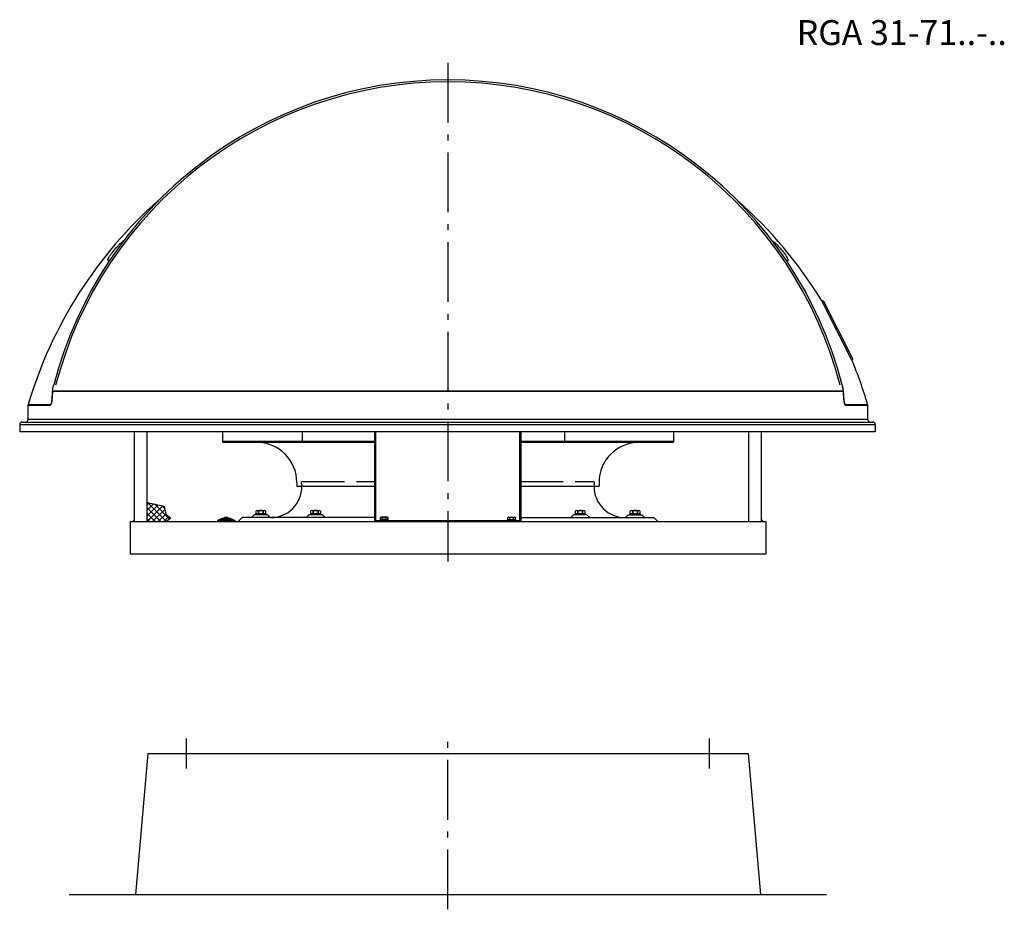
# Model space of a CAD drawing. Extents: x 11071 to 15009, y -1001 to 2740.
# Drawn here: x 11115 to 13091, y 953 to 2740 of the extents above; entities that cross this region are included whole.
import ezdxf

# ---------------------------------------------------------------- set-up
doc = ezdxf.new("R2010")
doc.units = 0
doc.header["$LTSCALE"] = 12
for name, pattern in [('AUSGEZOGEN', [0]), ('MLA3', [15, 10, -2, 1, -2]), ('SLA3', [9, 7, -2])]:
    doc.linetypes.add(name, pattern=pattern)
for name, color, linetype in [('SLS', 114, 'SLA3'), ('SPS', 1, 'MLA3'), ('TSK', 150, 'AUSGEZOGEN'), ('VLB', 7, 'AUSGEZOGEN'), ('VLS', 252, 'AUSGEZOGEN')]:
    doc.layers.add(name, color=color, linetype=linetype)
doc.styles.add('ROMANS', font='romans.shx')

msp = doc.modelspace()

# ---------------------------------------------------------------- linework, layer by layer
at = {"layer": 'SLS'}
for p, q in [((11683.3, 1812.4), (11680.8, 1812.1)), ((11683.3, 1812.4), (11827.8, 1812.4)), ((12121.8, 1812.4), (12266.3, 1812.4)), ((12266.3, 1812.4), (12268.8, 1812.1))]:
    msp.add_line(p, q, dxfattribs=at)
for centre, start, end in [((11619, 1802.4), 0.4584, 8.8499), ((12330.5, 1802.4), 171.1501, 179.5416)]:
    msp.add_arc(centre, 62.5, start, end, dxfattribs=at)
at = {"layer": 'SPS'}
for p, q in [((11974.8, 2653.2), (11974.8, 1651.9)), ((11449.8, 1236.4), (11449.8, 1296.4)), ((11974.8, 953.4), (11974.8, 1296.4)), ((12499.8, 1236.4), (12499.8, 1296.4))]:
    msp.add_line(p, q, dxfattribs=at)
at = {"layer": 'VLB', "color": 7, "linetype": 'AUSGEZOGEN'}
for p, q in [((12657.3, 2256.2), (12656.9, 2256)), ((12785.6, 2055.9), (12724.9, 2175.1)), ((12787, 2060.4), (12729.3, 2173.7)), ((11132.3, 1937), (11132.3, 1965.9)), ((11178.7, 1969.1), (11178.7, 1969.1)), ((12770.8, 1969.1), (12770.8, 1969.1)), ((12817.3, 1937), (12817.3, 1965.9)), ((11115.3, 1926.9), (11115.3, 1911.9)), ((11120.3, 1931.9), (12827.3, 1931.9)), ((12832.3, 1926.9), (12832.3, 1911.9)), ((12832.3, 1911.9), (11115.3, 1911.9))]:
    msp.add_line(p, q, dxfattribs=at)
at = {"layer": 'VLB'}
for p, q in [((11345.8, 1731.9), (11345.8, 1911.9)), ((11370.8, 1731.9), (11370.8, 1911.9)), ((11522.3, 1911.9), (11522.3, 1891.4)), ((11682.2, 1911.9), (11682.2, 1893.4)), ((11827.8, 1731.9), (11827.8, 1911.9)), ((11830.3, 1731.9), (11830.3, 1911.9)), ((12119.3, 1731.9), (12119.3, 1911.9)), ((12121.8, 1731.9), (12121.8, 1911.9)), ((12208.4, 1911.9), (12208.4, 1893.4)), ((12427.3, 1911.9), (12427.3, 1891.4)), ((12578.8, 1731.9), (12578.8, 1911.9)), ((12603.8, 1731.9), (12603.8, 1911.9)), ((11522.3, 1893.4), (11827.8, 1893.4)), ((11522.3, 1891.4), (11827.8, 1891.4)), ((12121.8, 1893.4), (12427.3, 1893.4)), ((12121.8, 1891.4), (12427.3, 1891.4)), ((11671.5, 1810.4), (11671.5, 1802.9)), ((11671.5, 1802.9), (11827.8, 1802.9)), ((12121.8, 1802.9), (12278, 1802.9)), ((12278, 1810.4), (12278, 1802.9)), ((11370.8, 1771), (11409.8, 1731.9)), ((11370.8, 1770.5), (11405.3, 1763.1)), ((11370.8, 1765.9), (11374.6, 1769.7)), ((11370.8, 1754.6), (11383.9, 1767.7)), ((11370.8, 1743.3), (11393.2, 1765.7)), ((11370.8, 1731.9), (11402.5, 1763.7)), ((11370.8, 1759.7), (11398.5, 1731.9)), ((11370.8, 1759.7), (11398.5, 1731.9)), ((11385.8, 1767.3), (11416.1, 1737)), ((11400.2, 1764.2), (11406.2, 1758.2)), ((11405.3, 1763.1), (11408.3, 1746.6)), ((11370.8, 1748.3), (11387.2, 1731.9)), ((11382.1, 1731.9), (11406.5, 1756.4)), ((11393.4, 1731.9), (11408.3, 1746.8)), ((11404.7, 1731.9), (11414.8, 1742)), ((11408.3, 1746.6), (11418.8, 1739.1)), ((11418.8, 1739.1), (11409.8, 1731.9)), ((11533, 1739.9), (11526.5, 1739.9)), ((11526.5, 1739.9), (11526.5, 1738.9)), ((11533, 1739.9), (11533, 1738.9)), ((11561.7, 1739.9), (11553.7, 1731.9)), ((11827.8, 1739.9), (11561.7, 1739.9)), ((11585.7, 1745.4), (11580.2, 1739.9)), ((11612.8, 1745.4), (11585.7, 1745.4)), ((11588.8, 1746.8), (11589.4, 1747.4)), ((11588.8, 1745.4), (11588.8, 1746.8)), ((11588.8, 1746.8), (11609.8, 1746.8)), ((11609.8, 1745.4), (11588.8, 1745.4)), ((11589.4, 1747.4), (11609.2, 1747.4)), ((11589.8, 1747.8), (11589.8, 1753.8)), ((11608.7, 1747.8), (11589.8, 1747.8)), ((11607.5, 1747.4), (11591.1, 1747.4)), ((11592.2, 1754.4), (11606.4, 1754.4)), ((11594.6, 1753.8), (11594.6, 1747.8)), ((11594.6, 1747.8), (11594.6, 1753.8)), ((11604, 1753.8), (11604, 1747.8)), ((11604, 1747.8), (11604, 1753.8)), ((11608.7, 1747.8), (11607.9, 1747.8)), ((11608.7, 1753.8), (11608.7, 1747.8)), ((11609.2, 1747.4), (11609.8, 1746.8)), ((11609.8, 1746.8), (11609.8, 1745.4)), ((11612.8, 1745.4), (11618.3, 1739.9)), ((11619, 1739.9), (11618.3, 1739.9)), ((11695.7, 1745.4), (11690.2, 1739.9)), ((11722.8, 1745.4), (11695.7, 1745.4)), ((11698.8, 1746.8), (11699.4, 1747.4)), ((11698.8, 1745.4), (11698.8, 1746.8)), ((11698.8, 1746.8), (11719.8, 1746.8)), ((11719.8, 1745.4), (11698.8, 1745.4)), ((11699.4, 1747.4), (11719.2, 1747.4)), ((11699.8, 1747.8), (11699.8, 1753.8)), ((11718.7, 1747.8), (11699.8, 1747.8)), ((11717.4, 1747.4), (11701.1, 1747.4)), ((11702.2, 1754.4), (11716.3, 1754.4)), ((11704.5, 1747.8), (11704.5, 1753.8)), ((11704.5, 1753.8), (11704.5, 1747.8)), ((11714, 1747.8), (11714, 1753.8)), ((11714, 1753.8), (11714, 1747.8)), ((11718.7, 1747.8), (11717.8, 1747.8)), ((11718.7, 1753.8), (11718.7, 1747.8)), ((11719.2, 1747.4), (11719.8, 1746.8)), ((11719.8, 1746.8), (11719.8, 1745.4)), ((11722.8, 1745.4), (11728.3, 1739.9)), ((11729, 1739.9), (11728.3, 1739.9)), ((11840.1, 1740.6), (11839.1, 1740)), ((11839.1, 1735.9), (11839.1, 1740)), ((11853.4, 1740.6), (11840.1, 1740.6)), ((11842.9, 1735.9), (11842.9, 1740)), ((11850.6, 1735.9), (11850.6, 1740)), ((11853.4, 1740.6), (11854.5, 1740)), ((11854.5, 1735.9), (11854.5, 1740)), ((12096.1, 1740.6), (12095.1, 1740)), ((12095.1, 1735.9), (12095.1, 1740)), ((12096.1, 1740.6), (12109.4, 1740.6)), ((12098.9, 1735.9), (12098.9, 1740)), ((12106.6, 1735.9), (12106.6, 1740)), ((12109.4, 1740.6), (12110.5, 1740)), ((12110.5, 1735.9), (12110.5, 1740)), ((12121.8, 1739.9), (12387.8, 1739.9)), ((12226.8, 1745.4), (12221.3, 1739.9)), ((12253.8, 1745.4), (12226.8, 1745.4)), ((12229.8, 1746.8), (12230.4, 1747.4)), ((12229.8, 1746.8), (12250.8, 1746.8)), ((12229.8, 1745.4), (12229.8, 1746.8)), ((12250.8, 1745.4), (12229.8, 1745.4)), ((12230.4, 1747.4), (12250.2, 1747.4)), ((12230.8, 1747.8), (12230.8, 1753.8)), ((12249.7, 1747.8), (12230.8, 1747.8)), ((12248.5, 1747.4), (12232.1, 1747.4)), ((12233.2, 1754.4), (12247.4, 1754.4)), ((12235.6, 1747.8), (12235.6, 1753.8)), ((12235.6, 1753.8), (12235.6, 1747.8)), ((12245, 1747.8), (12245, 1753.8)), ((12245, 1753.8), (12245, 1747.8)), ((12249.7, 1747.8), (12248.9, 1747.8)), ((12249.7, 1753.8), (12249.7, 1747.8)), ((12250.2, 1747.4), (12250.8, 1746.8)), ((12250.8, 1746.8), (12250.8, 1745.4)), ((12253.8, 1745.4), (12259.3, 1739.9)), ((12260, 1739.9), (12259.3, 1739.9)), ((12330.5, 1739.9), (12331.2, 1739.9)), ((12336.7, 1745.4), (12331.2, 1739.9)), ((12336.7, 1745.4), (12363.8, 1745.4)), ((12339.8, 1746.8), (12340.4, 1747.4)), ((12339.8, 1745.4), (12339.8, 1746.8)), ((12339.8, 1746.8), (12360.8, 1746.8)), ((12360.8, 1745.4), (12339.8, 1745.4)), ((12340.4, 1747.4), (12360.2, 1747.4)), ((12340.8, 1747.8), (12340.8, 1753.8)), ((12359.7, 1747.8), (12340.8, 1747.8)), ((12358.5, 1747.4), (12342.1, 1747.4)), ((12343.2, 1754.4), (12357.4, 1754.4)), ((12345.6, 1753.8), (12345.6, 1747.8)), ((12345.6, 1747.8), (12345.6, 1753.8)), ((12355, 1753.8), (12355, 1747.8)), ((12355, 1747.8), (12355, 1753.8)), ((12359.7, 1747.8), (12358.9, 1747.8)), ((12359.7, 1753.8), (12359.7, 1747.8)), ((12360.2, 1747.4), (12360.8, 1746.8)), ((12360.8, 1746.8), (12360.8, 1745.4)), ((12363.8, 1745.4), (12369.3, 1739.9)), ((12387.8, 1739.9), (12395.8, 1731.9)), ((11336.8, 1731.9), (11974.8, 1731.9)), ((11336.8, 1731.9), (11336.8, 1666.9)), ((11343.8, 1734.4), (11345.8, 1734.4)), ((11343.8, 1731.9), (11343.8, 1734.4)), ((11343.8, 1731.9), (11370.8, 1731.9)), ((11370.8, 1737), (11375.9, 1731.9)), ((11512.3, 1733.9), (11514.3, 1734.9)), ((11512.3, 1733.9), (11512.3, 1731.9)), ((11547.3, 1733.9), (11512.3, 1733.9)), ((11547.3, 1731.9), (11512.3, 1731.9)), ((11545.3, 1734.9), (11514.3, 1734.9)), ((11515.8, 1735.4), (11516.3, 1735.9)), ((11515.8, 1735.4), (11515.8, 1734.9)), ((11515.8, 1735.4), (11543.8, 1735.4)), ((11543.3, 1735.9), (11516.3, 1735.9)), ((11517.8, 1736.4), (11518.3, 1736.9)), ((11517.8, 1736.4), (11517.8, 1735.9)), ((11541.8, 1736.4), (11517.8, 1736.4)), ((11541.3, 1736.9), (11518.3, 1736.9)), ((11520.3, 1737.4), (11520.8, 1737.9)), ((11520.3, 1737.4), (11520.3, 1736.9)), ((11520.3, 1737.4), (11539.3, 1737.4)), ((11538.8, 1737.9), (11520.8, 1737.9)), ((11522.8, 1738.3), (11524.8, 1738.9)), ((11522.8, 1738.3), (11522.8, 1737.9)), ((11536.8, 1738.3), (11522.8, 1738.3)), ((11534.8, 1738.9), (11524.8, 1738.9)), ((11536.8, 1738.3), (11534.8, 1738.9)), ((11536.8, 1738.3), (11536.8, 1737.9)), ((11539.3, 1737.4), (11538.8, 1737.9)), ((11539.3, 1737.4), (11539.3, 1736.9)), ((11541.8, 1736.4), (11541.3, 1736.9)), ((11541.8, 1736.4), (11541.8, 1735.9)), ((11543.8, 1735.4), (11543.3, 1735.9)), ((11543.8, 1735.4), (11543.8, 1734.9)), ((11545.3, 1734.9), (11547.3, 1733.9)), ((11547.3, 1733.9), (11547.3, 1731.9)), ((11831.3, 1734.4), (12118.3, 1734.4)), ((11831.3, 1731.9), (11831.3, 1734.4)), ((11854.5, 1735.9), (11839.1, 1735.9)), ((11839.3, 1734.4), (11839.3, 1735.2)), ((11839.3, 1735.2), (11846.8, 1735.2)), ((11839.3, 1734.4), (11846.8, 1734.4)), ((11840.8, 1735.2), (11840.8, 1735.9)), ((11852.7, 1735.2), (11840.8, 1735.2)), ((11846.8, 1735.2), (11854.3, 1735.2)), ((11846.8, 1734.4), (11854.3, 1734.4)), ((11852.7, 1735.2), (11852.7, 1735.9)), ((11854.3, 1734.4), (11854.3, 1735.2)), ((11854.3, 1735.2), (11854.3, 1734.4)), ((11974.8, 1731.9), (12612.8, 1731.9)), ((12095.1, 1735.9), (12110.5, 1735.9)), ((12095.3, 1735.2), (12095.3, 1734.4)), ((12095.3, 1734.4), (12095.3, 1735.2)), ((12102.8, 1735.2), (12095.3, 1735.2)), ((12102.8, 1734.4), (12095.3, 1734.4)), ((12096.8, 1735.2), (12096.8, 1735.9)), ((12096.8, 1735.2), (12108.7, 1735.2)), ((12110.3, 1735.2), (12102.8, 1735.2)), ((12110.3, 1734.4), (12102.8, 1734.4)), ((12108.7, 1735.2), (12108.7, 1735.9)), ((12110.3, 1734.4), (12110.3, 1735.2)), ((12118.3, 1731.9), (12118.3, 1734.4)), ((12578.8, 1731.9), (12605.8, 1731.9)), ((12605.8, 1734.4), (12603.8, 1734.4)), ((12605.8, 1731.9), (12605.8, 1734.4)), ((12612.8, 1731.9), (12612.8, 1666.9)), ((11336.8, 1666.9), (12612.8, 1666.9)), ((11372.3, 1266.4), (11347.5, 983.4)), ((11372.3, 1266.4), (12577.3, 1266.4)), ((12577.3, 1266.4), (12602, 983.4)), ((11214.8, 983.4), (12734.8, 983.4))]:
    msp.add_line(p, q, dxfattribs=at)
at = {"layer": 'VLB', "color": 7, "linetype": 'AUSGEZOGEN'}
for centre, radius, start, end in [((11974.8, 1801.5), 817.4, 14.5402, 165.4598), ((11974.8, 1801.5), 813.4, 14.5402, 165.4598), ((11974.8, 1717.9), 878.5, 131.4367, 163.5006), ((11974.8, 1717.9), 878.5, 31.3675, 48.5633), ((12726.4, 2172.1), 3.34, 27, 117), ((11974.8, 1717.9), 878.5, 16.4994, 22.6412), ((12784.1, 2058.9), 3.34, 297, 27), ((11137.3, 1965.9), 5.02, 163.5025, 180), ((12812.3, 1965.9), 5.02, 0, 16.4975), ((11127.3, 1937), 5.02, 270, 0), ((12822.3, 1937), 5.02, 180, 270), ((11120.3, 1926.9), 5.02, 90, 180), ((12827.3, 1926.9), 5.02, 0, 90)]:
    msp.add_arc(centre, radius, start, end, dxfattribs=at)
at = {"layer": 'VLB'}
for centre, radius, start, end in [((11590.5, 1810.4), 81, 0, 90), ((12359, 1810.4), 81, 90, 180), ((11619, 1802.4), 62.5, 270, 0.4584), ((12330.5, 1802.4), 62.5, 179.5416, 270), ((11592.2, 1749.7), 4.72, 59.9991, 120.0009), ((11591.1, 1747.8), 0.4, 180.0081, 269.9977), ((11599.3, 1736.5), 17.9, 74.738, 105.262), ((11606.4, 1749.7), 4.72, 59.9991, 120.0009), ((11607.5, 1747.8), 0.4, 270.0243, 359.9756), ((11702.2, 1749.7), 4.72, 59.9991, 120.0009), ((11701.1, 1747.8), 0.4, 180.0081, 269.9977), ((11709.3, 1736.5), 17.9, 74.738, 105.262), ((11716.3, 1749.7), 4.72, 59.9991, 120.0009), ((11717.4, 1747.8), 0.4, 270.0243, 359.9756), ((11841, 1737.2), 3.37, 55.4349, 120), ((11846.8, 1727.8), 12.7, 72.412, 107.588), ((11852.5, 1737.2), 3.37, 60, 124.5651), ((12097, 1737.2), 3.37, 55.4349, 120), ((12102.8, 1727.8), 12.7, 72.412, 107.588), ((12108.5, 1737.2), 3.37, 60, 124.5651), ((12233.2, 1749.7), 4.72, 59.9991, 120.0009), ((12232.1, 1747.8), 0.4, 180.0081, 269.9977), ((12240.3, 1736.5), 17.9, 74.738, 105.262), ((12247.4, 1749.7), 4.72, 59.9991, 120.0009), ((12248.5, 1747.8), 0.4, 270.0243, 359.9756), ((12343.2, 1749.7), 4.72, 59.9991, 120.0009), ((12342.1, 1747.8), 0.4, 180.0081, 269.9977), ((12350.3, 1736.5), 17.9, 74.738, 105.262), ((12357.4, 1749.7), 4.72, 59.9991, 120.0009), ((12358.5, 1747.8), 0.4, 270.0243, 359.9756)]:
    msp.add_arc(centre, radius, start, end, dxfattribs=at)
at = {"layer": 'VLB', "color": 7, "linetype": 'AUSGEZOGEN'}
for points, knots in [([(11316.1, 2289.5), (11316.7, 2290.1), (11318.2, 2291.5), (11319.8, 2292.8), (11320.8, 2293.6)], [0, 0, 0, 0, 2.265667, 6.226583, 6.226583, 6.226583, 6.226583]), ([(11320.8, 2293.6), (11321.2, 2294), (11322.2, 2294.9), (11323.2, 2295.7), (11323.7, 2296.1)], [0, 0, 0, 0, 1.654297, 3.853418, 3.853418, 3.853418, 3.853418]), ([(12625.7, 2295.9), (12626.8, 2295.2), (12629.6, 2293.3), (12633.8, 2289.2), (12638.9, 2283.8), (12644.2, 2277.8), (12648.6, 2272.2), (12651.2, 2268.6), (12652.1, 2267.3)], [0, 0, 0, 0, 3.877033, 10.120424, 17.757006, 26.046202, 34.194439, 39.165468, 39.165468, 39.165468, 39.165468]), ([(11292.6, 2256.1), (11292.5, 2256.1), (11291.7, 2256.3), (11292.7, 2259.3), (11294.3, 2262.4), (11297.7, 2267.8), (11302.1, 2273.6), (11307.1, 2279.9), (11311.4, 2284.6), (11313.8, 2287.2), (11314.4, 2287.8)], [0, 0, 0, 0, 0.40779, 2.393493, 6.638126, 12.881518, 20.5181, 28.807296, 36.955534, 39.507189, 39.507189, 39.507189, 39.507189]), ([(11297.1, 2258.4), (11296.1, 2257.5), (11294.8, 2256.3), (11293.1, 2256.1), (11292.6, 2256.1)], [0, 0, 0, 0, 3.823544, 5.13344, 5.13344, 5.13344, 5.13344]), ([(12652.1, 2267.3), (12652.6, 2266.6), (12653.7, 2264.9), (12654.7, 2263.1), (12655.4, 2261.9)], [0, 0, 0, 0, 2.265667, 6.226584, 6.226584, 6.226584, 6.226584]), ([(12656.9, 2256), (12656.1, 2256.2), (12654.5, 2256.7), (12653.2, 2257.8), (12652.4, 2258.4)], [0, 0, 0, 0, 2.368578, 5.132318, 5.132318, 5.132318, 5.132318]), ([(12655.4, 2261.9), (12655.6, 2261.5), (12656.5, 2260), (12657.8, 2258.1), (12657.3, 2256.6), (12657.2, 2256.3)], [0, 0, 0, 0, 1.654298, 5.121613, 6.17573, 6.17573, 6.17573, 6.17573]), ([(11181.5, 1997.2), (11181.5, 1997.8), (11181.7, 1998.9), (11182.1, 2000.7), (11182.5, 2002.6), (11183, 2004.6), (11183.3, 2006), (11183.5, 2006.7)], [0, 0, 0, 0, 1.658995, 3.476708, 5.403926, 7.483212, 9.709828, 9.709828, 9.709828, 9.709828]), ([(12768.1, 1997.2), (12768, 1997.8), (12767.8, 1998.9), (12767.5, 2000.7), (12767, 2002.6), (12766.6, 2004.6), (12766.2, 2006), (12766, 2006.7)], [0, 0, 0, 0, 1.658995, 3.476708, 5.403926, 7.483211, 9.709827, 9.709827, 9.709827, 9.709827]), ([(11180.1, 1978.7), (11180.1, 1978.5), (11180.1, 1977.8), (11180, 1976.8), (11179.8, 1975.7), (11179.7, 1974.7), (11179.6, 1973.9), (11179.6, 1973.5), (11179.5, 1973.3)], [0, 0, 0, 0, 0.792666, 1.939289, 3.036856, 4.088551, 5.096777, 5.423728, 5.423728, 5.423728, 5.423728]), ([(11180.5, 1982.6), (11180.4, 1982.3), (11180.4, 1981.6), (11180.3, 1980.4), (11180.2, 1979.4), (11180.2, 1978.9), (11180.1, 1978.7)], [0, 0, 0, 0, 0.906784, 2.214523, 3.465877, 3.871011, 3.871011, 3.871011, 3.871011]), ([(11180.6, 1985.1), (11180.6, 1984.9), (11180.6, 1984.2), (11180.5, 1983.4), (11180.5, 1982.8), (11180.5, 1982.6)], [0, 0, 0, 0, 0.566893, 2.055454, 2.525103, 2.525103, 2.525103, 2.525103]), ([(12768.7, 1989), (12768.6, 1990.1), (12768.5, 1992.1), (12768.4, 1994.1), (12768.3, 1995.1)], [0, 0, 0, 0, 3.027185, 6.06131, 6.06131, 6.06131, 6.06131]), ([(12769.4, 1979), (12769.4, 1979.3), (12769.3, 1980.1), (12769.2, 1981.4), (12769.1, 1982.9), (12769, 1984.1), (12769, 1984.9), (12768.9, 1985.1)], [0, 0, 0, 0, 0.92107, 2.348287, 3.852457, 5.471623, 6.123648, 6.123648, 6.123648, 6.123648]), ([(12770, 1973.2), (12770, 1973.3), (12769.9, 1973.9), (12769.8, 1974.8), (12769.7, 1976), (12769.6, 1977.3), (12769.5, 1978.3), (12769.4, 1978.9), (12769.4, 1979)], [0, 0, 0, 0, 0.379168, 1.553767, 2.781812, 4.056957, 5.38002, 5.832025, 5.832025, 5.832025, 5.832025]), ([(11179.5, 1973.3), (11179.5, 1973.1), (11179.4, 1972.6), (11179.3, 1971.8), (11179.2, 1971), (11179, 1970.1), (11178.8, 1969.4), (11178.7, 1969.1)], [0, 0, 0, 0, 0.638507, 1.551732, 2.411547, 3.213696, 4.373215, 4.373215, 4.373215, 4.373215]), ([(12770.6, 1969.9), (12770.6, 1970.1), (12770.5, 1970.6), (12770.3, 1971.5), (12770.1, 1972.4), (12770.1, 1973), (12770, 1973.2)], [0, 0, 0, 0, 0.594695, 1.576499, 2.634005, 3.373063, 3.373063, 3.373063, 3.373063]), ([(12770.8, 1969.1), (12770.8, 1969.2), (12770.7, 1969.5), (12770.6, 1969.8), (12770.6, 1969.9)], [0, 0, 0, 0, 0.5878641, 0.8613953, 0.8613953, 0.8613953, 0.8613953])]:
    msp.add_open_spline(points, degree=3, knots=knots, dxfattribs=at)
for points in [[(11314.4, 2287.8), (11315, 2288.4), (11315.5, 2289), (11316.1, 2289.5)], [(11181.3, 1995.8), (11181.3, 1996.3), (11181.4, 1996.8), (11181.5, 1997.2)], [(12768.3, 1995.8), (12768.2, 1996.3), (12768.2, 1996.8), (12768.1, 1997.2)], [(11180.8, 1989), (11180.8, 1987.7), (11180.7, 1986.4), (11180.6, 1985.1)], [(11181, 1992), (11181, 1991), (11180.9, 1990), (11180.8, 1989)], [(11181.2, 1994.7), (11181.1, 1993.8), (11181.1, 1992.9), (11181, 1992)], [(11181.2, 1994.7), (11181.3, 1994.3), (11181.4, 1993.9), (11181.4, 1993.6)], [(12768.3, 1994.7), (12768.2, 1994.3), (12768.2, 1993.9), (12768.1, 1993.6)], [(12768.9, 1986), (12768.8, 1987), (12768.8, 1988), (12768.7, 1989)], [(12768.9, 1985.1), (12768.9, 1985.4), (12768.9, 1985.7), (12768.9, 1986)]]:
    msp.add_open_spline(points, degree=3, dxfattribs=at)
at = {"layer": 'VLS', "color": 9, "linetype": 'AUSGEZOGEN'}
for p, q in [((11181.4, 1993.6), (12768.1, 1993.6)), ((11132.3, 1965.9), (11177.8, 1965.9)), ((12771.8, 1965.9), (12817.3, 1965.9)), ((12817.3, 1937), (11132.3, 1937)), ((11115.3, 1926.9), (12832.3, 1926.9))]:
    msp.add_line(p, q, dxfattribs=at)
for points, knots in [([(11180.1, 1974.8), (11180.1, 1975.2), (11180.2, 1976.2), (11180.4, 1977.7), (11180.5, 1978.9), (11180.5, 1979.3)], [0, 0, 0, 0, 1.166492, 3.102426, 4.50177, 4.50177, 4.50177, 4.50177]), ([(11180.5, 1979.3), (11180.5, 1979.6), (11180.6, 1980.6), (11180.7, 1982.4), (11180.8, 1984), (11180.9, 1984.8)], [0, 0, 0, 0, 0.729646, 3.031902, 5.51766, 5.51766, 5.51766, 5.51766]), ([(11181.1, 1987.7), (11181.1, 1988.2), (11181.2, 1989.2), (11181.2, 1990.2), (11181.3, 1990.6)], [0, 0, 0, 0, 1.458404, 2.917988, 2.917988, 2.917988, 2.917988]), ([(11184.9, 1994.7), (11185.5, 1994.7), (11188.1, 1994.7), (11193.1, 1994.7), (11200.1, 1994.7), (11208, 1994.7), (11217.3, 1994.7), (11228.1, 1994.7), (11240.9, 1994.7), (11256.1, 1994.7), (11274.1, 1994.7), (11295.3, 1994.7), (11320.1, 1994.7), (11348.4, 1994.7), (11379.5, 1994.7), (11411.8, 1994.7), (11443.5, 1994.7), (11473.5, 1994.7), (11502.2, 1994.7), (11530.5, 1994.7), (11559.8, 1994.7), (11592.1, 1994.7), (11629.1, 1994.7), (11671.1, 1994.7), (11715.9, 1994.7), (11759.8, 1994.7), (11800, 1994.7), (11835.9, 1994.7), (11867.7, 1994.7), (11896, 1994.7), (11922.3, 1994.7), (11948.2, 1994.7), (11965.7, 1994.7), (11974.8, 1994.7)], [0, 0, 0, 0, 1.899602, 7.98891, 14.863363, 22.747096, 31.902077, 42.633143, 55.294128, 70.294284, 88.103756, 109.222414, 133.979852, 162.455389, 194.18525, 227.274163, 259.353817, 289.177782, 317.494418, 345.314914, 374.013795, 405.56312, 442.146823, 485.036178, 531.570841, 576.491445, 616.666641, 652.321335, 684.093531, 712.119368, 737.371218, 762.745851, 789.924837, 789.924837, 789.924837, 789.924837]), ([(11974.8, 1994.7), (11984.5, 1994.7), (12003.1, 1994.7), (12030.6, 1994.7), (12058.4, 1994.7), (12088.7, 1994.7), (12123, 1994.7), (12161.6, 1994.7), (12204.5, 1994.7), (12249.4, 1994.7), (12292.9, 1994.7), (12331.9, 1994.7), (12365.7, 1994.7), (12395.3, 1994.7), (12422.2, 1994.7), (12448.1, 1994.7), (12474.1, 1994.7), (12501.5, 1994.7), (12530.8, 1994.7), (12561.4, 1994.7), (12592.1, 1994.7), (12621.3, 1994.7), (12647.8, 1994.7), (12670.8, 1994.7), (12690.3, 1994.7), (12706.5, 1994.7), (12719.9, 1994.7), (12731.2, 1994.7), (12740.7, 1994.7), (12748.9, 1994.7), (12756, 1994.7), (12762.4, 1994.7), (12766.4, 1994.7), (12768.3, 1994.7)], [0, 0, 0, 0, 29.295963, 55.780478, 82.4949, 112.657472, 146.753514, 185.160429, 228.613582, 275.360494, 319.90241, 359.069232, 392.399984, 421.39516, 447.796474, 473.202266, 498.903209, 525.97969, 555.362353, 586.590741, 617.864904, 647.474208, 674.217935, 697.328756, 716.610689, 732.591776, 745.87731, 756.992391, 766.384283, 774.433502, 781.463362, 787.747335, 793.537129, 793.537129, 793.537129, 793.537129]), ([(12768.3, 1990.6), (12768.3, 1990.2), (12768.5, 1988.2), (12768.6, 1986.3), (12768.7, 1984.8)], [0, 0, 0, 0, 1.45958, 5.831254, 5.831254, 5.831254, 5.831254]), ([(12768.8, 1983), (12768.8, 1982.7), (12768.9, 1981.6), (12769, 1980.4), (12769, 1979.6)], [0, 0, 0, 0, 0.885548, 3.387332, 3.387332, 3.387332, 3.387332]), ([(12769, 1979.6), (12769.1, 1978.8), (12769.2, 1977.4), (12769.4, 1975.7), (12769.5, 1974.9), (12769.5, 1974.7)], [0, 0, 0, 0, 2.288721, 4.339497, 4.963795, 4.963795, 4.963795, 4.963795]), ([(11132.5, 1967.3), (11132.5, 1967.3), (11132.9, 1967.3), (11134.5, 1967.3), (11138.2, 1967.3), (11144.3, 1967.3), (11152.2, 1967.3), (11161.1, 1967.3), (11169.8, 1967.3), (11175.4, 1967.3), (11178, 1967.3)], [0, 0, 0, 0, 0.004652, 1.135585, 4.940036, 11.208993, 19.402916, 28.643011, 37.786885, 45.491824, 45.491824, 45.491824, 45.491824]), ([(11178, 1967.3), (11178.3, 1967.8), (11178.6, 1968.4), (11178.7, 1969), (11178.7, 1969.1)], [0, 0, 0, 0, 1.644902, 1.889686, 1.889686, 1.889686, 1.889686]), ([(11179.1, 1969), (11179.2, 1969.3), (11179.4, 1970.1), (11179.5, 1970.9), (11179.6, 1971.4)], [0, 0, 0, 0, 1.030668, 2.433309, 2.433309, 2.433309, 2.433309]), ([(11179.6, 1971.4), (11179.7, 1971.8), (11179.8, 1972.8), (11180, 1974), (11180, 1974.7), (11180.1, 1974.8)], [0, 0, 0, 0, 1.431913, 2.960997, 3.511213, 3.511213, 3.511213, 3.511213]), ([(12769.5, 1974.7), (12769.6, 1974.3), (12769.7, 1973.3), (12769.9, 1971.9), (12770.1, 1970.4), (12770.4, 1969), (12770.7, 1967.6), (12771, 1966.8), (12771.2, 1966.5)], [0, 0, 0, 0, 1.170978, 2.778603, 4.300118, 5.786881, 7.178816, 8.374478, 8.374478, 8.374478, 8.374478]), ([(12770.8, 1969.1), (12770.8, 1969), (12770.9, 1968.4), (12771.3, 1967.9), (12771.6, 1967.3)], [0, 0, 0, 0, 0.06732, 1.892366, 1.892366, 1.892366, 1.892366]), ([(12771.6, 1967.3), (12774.3, 1967.3), (12780, 1967.3), (12788.7, 1967.3), (12797.2, 1967.3), (12804.8, 1967.3), (12810.8, 1967.3), (12814.7, 1967.3), (12816.6, 1967.3), (12817.1, 1967.3)], [0, 0, 0, 0, 8.225648, 17.156762, 25.917782, 33.725117, 39.909342, 43.948174, 45.492107, 45.492107, 45.492107, 45.492107])]:
    msp.add_open_spline(points, degree=3, knots=knots, dxfattribs=at)
for points in [[(11180.9, 1984.8), (11181, 1985.8), (11181, 1986.8), (11181.1, 1987.7)], [(11181.2, 1994.7), (11181.8, 1994.7), (11182.4, 1994.7), (11183, 1994.7)], [(11181.3, 1990.6), (11181.3, 1991.6), (11181.4, 1992.6), (11181.4, 1993.6)], [(11183, 1994.7), (11183.6, 1994.7), (11184.2, 1994.7), (11184.9, 1994.7)], [(12768.1, 1993.6), (12768.2, 1992.6), (12768.2, 1991.6), (12768.3, 1990.6)], [(12768.7, 1984.8), (12768.7, 1984.2), (12768.7, 1983.6), (12768.8, 1983)], [(11178, 1967.3), (11177.9, 1967.1), (11177.9, 1966.8), (11177.8, 1966.5)], [(11178.5, 1969.1), (11178.3, 1968.5), (11178.2, 1967.9), (11178, 1967.3)], [(11179.3, 1971.8), (11179, 1970.9), (11178.8, 1970), (11178.5, 1969.1)], [(12771.1, 1969.1), (12770.8, 1970), (12770.5, 1970.9), (12770.3, 1971.8)], [(12771.6, 1967.3), (12771.4, 1967.9), (12771.2, 1968.5), (12771.1, 1969.1)], [(12771.2, 1966.5), (12771.4, 1966.3), (12771.6, 1966.1), (12771.8, 1965.9)], [(12771.6, 1967.3), (12771.6, 1967.1), (12771.7, 1966.8), (12771.7, 1966.5)]]:
    msp.add_open_spline(points, degree=3, dxfattribs=at)

# ---------------------------------------------------------------- texts
at = {"layer": 'TSK', "style": 'ROMANS'}
msp.add_text('RGA 31-71..-..', height=50, dxfattribs=at).set_placement((12674.7, 2688.9))

doc.saveas('drawing.dxf')
